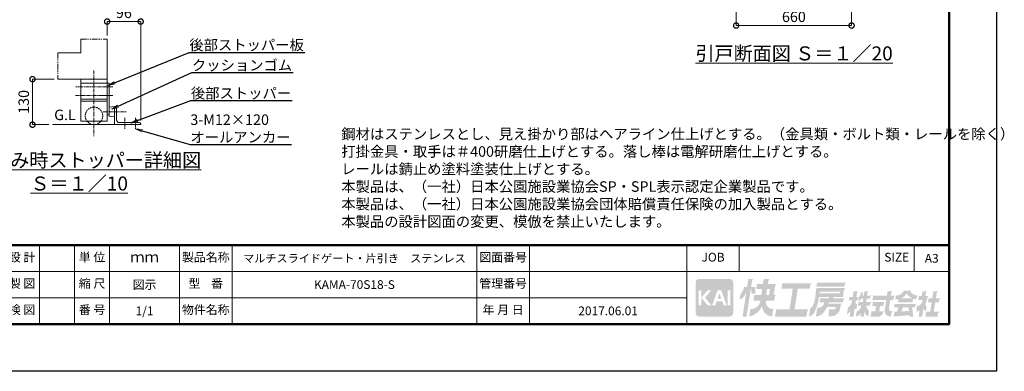
# Model space of a CAD drawing. Extents: x 165296 to 190631, y 8919 to 26739.
# Drawn here: x 173745 to 190631, y 8919 to 14942 of the extents above; entities that cross this region are included whole.
import ezdxf
from ezdxf import colors
from ezdxf.entities.mleader import LeaderData, LeaderLine
from ezdxf.enums import TextEntityAlignment as Align
from ezdxf.math import Vec2, Vec3

# ---------------------------------------------------------------- set-up
doc = ezdxf.new("R2010")
doc.units = 0
doc.header["$MEASUREMENT"] = 0
doc.header["$PDMODE"] = 1
for name, pattern in [('CENTER', [50.8, 31.75, -6.35, 6.35, -6.35]), ('DASHED', [19.05, 12.7, -6.35]), ('PHANTOM', [63.5, 31.75, -6.35, 6.35, -6.35, 6.35, -6.35])]:
    doc.linetypes.add(name, pattern=pattern)
doc.layers.get('0').update_dxf_attribs({"linetype": 'CONTINUOUS'})
doc.layers.get('DefPoints').update_dxf_attribs({"linetype": 'CONTINUOUS'})
for name, color, linetype, lineweight in [('FRAM3', 1, 'CONTINUOUS', 50), ('ハッチング', 8, 'CONTINUOUS', 5), ('基準線', 6, 'CENTER', 18), ('外形線', 7, 'CONTINUOUS', 18), ('寸法線', 3, 'CONTINUOUS', 18), ('想像線', 11, 'PHANTOM', 18), ('文字', 4, 'CONTINUOUS', 18), ('文字引出', 4, 'CONTINUOUS', 18), ('細線', 8, 'CONTINUOUS', 5), ('隠れ線', 5, 'DASHED', 18)]:
    doc.layers.add(name, color=color, linetype=linetype, lineweight=lineweight)
doc.styles.get("Standard").update_dxf_attribs({"font": 'TXT.SHX', "bigfont": 'bigfont.shx'})
doc.dimstyles.new('60-10', dxfattribs={"dimscale": 60, "dimtxt": 3, "dimasz": 3, "dimexe": 0, "dimexo": 1, "dimgap": 1, "dimtad": 3, "dimdec": 1, "dimlfac": 0.166667, "dimdsep": 46, "dimtxsty": 'Standard', "dimblk": 'DOTSMALL', "dimcen": 0, "dimclrd": 3, "dimclre": 256, "dimclrt": 7, "dimadec": 3, "dimazin": 2, "dimtfac": 1, "dimtdec": 1, "dimtix": 1, "dimtmove": 2, "dimatfit": 2, "dimldrblk": 'OPEN', "dimfxl": 0, "dimtolj": 1, "dimlwd": -1, "dimlwe": -1, "dimarcsym": 0})
doc.dimstyles.new('60-20', dxfattribs={"dimscale": 60, "dimtxt": 3, "dimasz": 3, "dimexe": 0, "dimexo": 1, "dimgap": 1, "dimtad": 3, "dimdec": 1, "dimlfac": 0.333333, "dimdsep": 46, "dimtxsty": 'Standard', "dimblk": 'DOTSMALL', "dimcen": 0, "dimclrd": 3, "dimclre": 256, "dimclrt": 7, "dimadec": 3, "dimazin": 2, "dimtfac": 1, "dimtdec": 1, "dimtix": 1, "dimtmove": 2, "dimatfit": 2, "dimldrblk": 'OPEN', "dimfxl": 0, "dimtolj": 1, "dimlwd": -1, "dimlwe": -1, "dimarcsym": 0})

# ---------------------------------------------------------------- blocks, each defined once
blk = doc.blocks.new('_DotSmall')
at = {"layer": '寸法線', "color": 0, "const_width": 0.5}
blk.add_lwpolyline([(-0.0625, 0, 1), (0.0625, 0, 1)], format="xyb", close=True, dxfattribs=at)
blk = doc.blocks.new('*D5')
at = {"layer": 'DefPoints', "color": 0}
for p in [(173964, 13924), (174396, 13924), (174305, 13144)]:
    blk.add_point(p, dxfattribs=at)
at = {"layer": '寸法線'}
for p, q in [((174336, 13924), (173964, 13924)), ((174245, 13144), (173964, 13144))]:
    blk.add_line(p, q, dxfattribs=at)
at = {"layer": '寸法線', "color": 3}
blk.add_line((173964, 13144), (173964, 13924), dxfattribs=at)
at = {"layer": '寸法線', "color": 3, "xscale": 180, "yscale": 180, "zscale": 180}
for p, rotation in [((173964, 13924), 90), ((173964, 13144), 270)]:
    blk.add_blockref('_DotSmall', p, dxfattribs=dict(at, rotation=rotation))
at = {"layer": '寸法線', "color": 7, "insert": (173814, 13534), "char_height": 180, "attachment_point": 5, "rotation": 90}
blk.add_mtext('\\A1;130', dxfattribs=at)
blk = doc.blocks.new('_OPEN')
at = {"color": 0, "linetype": 'ByBlock'}
for p, q in [((-1, 0.167), (0, 0)), ((0, 0), (-1, -0.167)), ((0, 0), (-1, 0))]:
    blk.add_line(p, q, dxfattribs=at)
blk = doc.blocks.new('*D6')
at = {"layer": 'DefPoints', "color": 0}
for p in [(175820, 14910), (175244, 14610), (175820, 13156)]:
    blk.add_point(p, dxfattribs=at)
at = {"layer": '寸法線'}
for p, q in [((175244, 14670), (175244, 14910)), ((175820, 13216), (175820, 14910))]:
    blk.add_line(p, q, dxfattribs=at)
at = {"layer": '寸法線', "color": 3}
blk.add_line((175244, 14910), (175820, 14910), dxfattribs=at)
at = {"layer": '寸法線', "color": 3, "xscale": 180, "yscale": 180, "zscale": 180, "rotation": 180}
blk.add_blockref('_DotSmall', (175244, 14910), dxfattribs=at)
at = {"layer": '寸法線', "color": 3, "xscale": 180, "yscale": 180, "zscale": 180}
blk.add_blockref('_DotSmall', (175820, 14910), dxfattribs=at)
at = {"layer": '寸法線', "color": 7, "insert": (175532, 15060), "char_height": 180, "attachment_point": 5}
blk.add_mtext('\\A1;96', dxfattribs=at)
blk = doc.blocks.new('快工房表題欄1')
at = {"layer": 'ハッチング'}
h = blk.add_hatch(color=256, dxfattribs=at)
h.paths.add_polyline_path([(-61.74, 11.86, 0.414214), (-62.74, 12.86), (-71.47, 12.86, 0.414214), (-72.47, 11.86), (-72.47, 3.14, 0.414214), (-71.47, 2.14), (-62.74, 2.14, 0.414214), (-61.74, 3.14)])
h.paths.add_polyline_path([(-68.01, 9.65), (-69.81, 7.5), (-68.01, 5.35), (-69.06, 5.35), (-70.86, 7.5), (-70.86, 5.35), (-71.66, 5.35), (-71.66, 9.65), (-70.86, 9.65), (-70.86, 7.5), (-69.06, 9.65)], flags=16)
h.paths.add_polyline_path([(-66.22, 9.65), (-65.15, 9.65), (-63.62, 5.35), (-64.47, 5.35), (-64.86, 6.43), (-66.51, 6.43), (-66.89, 5.35), (-67.74, 5.35)], flags=16)
h.paths.add_polyline_path([(-65.68, 8.75), (-65.14, 7.23), (-66.22, 7.23)], flags=0)
h.paths.add_polyline_path([(-63.35, 9.65), (-62.55, 9.65), (-62.55, 5.35), (-63.35, 5.35)], flags=16)
h = blk.add_hatch(color=256, dxfattribs=at)
h.paths.add_polyline_path([(-56.66, 10.39), (-56.48, 8.63), (-55.35, 8.63), (-55.5, 10.13, -0.262415), (-55.3, 10.59), (-56.63, 10.59), (-56.37, 12.27, -0.232242), (-55.95, 12.86), (-57.41, 12.86), (-57.76, 10.59), (-58.69, 10.59, -0.148344), (-59.53, 8.61, -0.154378), (-59.64, 8.54), (-59.68, 8.53), (-59.89, 6.98, 0.208713), (-58.41, 8.3), (-57.97, 9.25), (-59.06, 2.14), (-57.93, 2.14)])
h.paths.add_polyline_path([(-49.77, 10.82, -0.232242), (-49.35, 11.42), (-51.84, 11.42), (-51.71, 12.27, -0.232242), (-51.3, 12.86), (-53.01, 12.86), (-53.24, 11.42), (-54.94, 11.42), (-55.16, 9.98), (-53.46, 9.98), (-53.71, 8.32), (-55.71, 8.32), (-55.97, 6.68), (-53.97, 6.68, -0.398913), (-56.79, 4.3), (-57.21, 2.14, 0.260652), (-53.49, 5.23, 0.395449), (-50.61, 2.14), (-50.33, 3.95, -0.370178), (-49.92, 4.3), (-50.27, 4.3, -0.507828), (-52.37, 6.68), (-49.99, 6.68), (-49.83, 7.73, -0.232242), (-49.41, 8.32), (-50.15, 8.32)])
h.paths.add_polyline_path([(-52.07, 9.98), (-51.24, 9.98), (-51.49, 8.32), (-52.32, 8.32)], flags=16)
h.paths.add_polyline_path([(-39.73, 11.03, -0.232242), (-39.32, 11.62), (-47.72, 11.62), (-47.96, 10.08), (-44.73, 10.08), (-45.63, 4.2), (-49.46, 4.2), (-49.78, 2.14), (-40.81, 2.14), (-40.58, 3.6, -0.232242), (-40.17, 4.2), (-44.19, 4.2), (-43.28, 10.08), (-39.88, 10.08)])
h.paths.add_polyline_path([(-29.43, 11.83), (-37.82, 11.83), (-37.95, 10.69), (-29.93, 10.69), (-29.84, 11.23, -0.232242)])
h.paths.add_polyline_path([(-29.66, 10.28), (-37.99, 10.28), (-38.33, 7.29, -0.097157), (-39.21, 4.91, -0.2357), (-39.67, 4.61), (-40.09, 2.14, 0.226047), (-38.64, 3.17, 0.083786), (-37.21, 7.75), (-34.3, 7.75), (-34.37, 7.29), (-36.91, 7.29), (-37.08, 6.21), (-35.75, 6.21, -0.427669), (-37.72, 4.61), (-38.13, 2.14, 0.253999), (-35.61, 3.68), (-34.93, 4.87), (-32.34, 4.87, -0.398951), (-33.07, 4.2), (-34.31, 4.2), (-34.52, 2.14), (-33.58, 2.22, 0.315607), (-31.22, 4.2), (-31.06, 5.2, -0.232242), (-30.65, 5.8), (-34.57, 5.8), (-34.5, 6.21), (-30.38, 6.21), (-30.3, 6.7, -0.232242), (-29.89, 7.29), (-33.13, 7.29), (-33.06, 7.75), (-30.38, 7.75), (-30.08, 9.69, -0.232242)])
h.paths.add_polyline_path([(-31.2, 9.25), (-31.27, 8.79), (-37.05, 8.79), (-36.98, 9.25)], flags=16)
h = blk.add_hatch(color=256, dxfattribs=at)
h.paths.add_polyline_path([(-26.07, 7.37, -0.196119), (-25.87, 7.71), (-26.55, 7.71), (-26.38, 8.76, -0.232242), (-25.97, 9.36), (-27.32, 9.36), (-27.58, 7.71), (-28.51, 7.71), (-28.66, 6.78), (-27.72, 6.78, -0.226694), (-28.95, 4.61), (-29.22, 2.86, 0.107445), (-28.2, 3.68), (-28.43, 2.14), (-27.4, 2.14), (-27.05, 4.41, 0.167613), (-26.56, 4.18), (-26.34, 5.64, -0.334207), (-26.8, 6.06), (-26.69, 6.78), (-26.17, 6.78)])
h.paths.add_polyline_path([(-22.19, 8.12), (-23.49, 8.12), (-23.39, 8.76, -0.232242), (-22.98, 9.36), (-24.23, 9.36), (-24.42, 8.12), (-24.76, 8.12), (-24.62, 9.05), (-25.24, 9.05), (-25.32, 8.51, -0.211166), (-25.77, 7.81), (-25.96, 6.57, 0.16663), (-25.09, 7.19), (-24.56, 7.19), (-24.71, 6.26), (-25.9, 6.26), (-26.06, 5.23), (-25.17, 5.23, -0.310223), (-26.47, 3.58), (-26.68, 2.14, 0.232492), (-25.18, 3.17), (-25.34, 2.14), (-24.41, 2.14), (-24.19, 3.58, 0.2567), (-23.14, 2.14), (-22.9, 3.68, -0.155803), (-23.73, 5.23), (-22.66, 5.23), (-22.59, 5.67, -0.232242), (-22.18, 6.26), (-23.78, 6.26), (-23.64, 7.19), (-22.66, 7.19), (-22.61, 7.52, -0.232242)])
h.paths.add_polyline_path([(-15.86, 7.52, -0.232242), (-15.44, 8.12), (-16.66, 8.12), (-16.56, 8.76, -0.232242), (-16.15, 9.36), (-17.61, 9.36), (-17.8, 8.12), (-21.75, 8.12), (-21.94, 6.88), (-17.99, 6.88), (-18.42, 4.03, 0.479662), (-16.69, 2.14), (-16.56, 2.98, -0.232242), (-16.14, 3.58), (-16.33, 3.58, -0.48371), (-17.21, 4.53), (-16.85, 6.88), (-15.96, 6.88)])
h.paths.add_polyline_path([(-18.69, 5.93, -0.196119), (-18.49, 6.26), (-21.82, 6.26), (-21.99, 5.13), (-20.91, 5.13), (-21.14, 3.58), (-22.23, 3.58), (-22.45, 2.14), (-20.01, 2.14, 0.392788), (-18.84, 3.89, -0.340104), (-19.39, 3.58), (-20.01, 3.58), (-19.77, 5.13), (-18.81, 5.13)])
h.paths.add_polyline_path([(-11.07, 9.15, -0.207311), (-10.8, 9.56), (-12.86, 9.56, -0.27827), (-15.23, 8.12), (-15.39, 7.04, 0.062802), (-14.47, 7.12), (-14.62, 6.16), (-10.49, 6.16), (-10.33, 7.23, 0.06639), (-9.42, 7.04), (-9.34, 7.52, -0.211093), (-8.99, 8.08, -0.196447)])
h.paths.add_polyline_path([(-10.48, 7.29), (-13.9, 7.29, 0.15691), (-12.14, 8.74, 0.161164)], flags=16)
h.paths.add_polyline_path([(-9.29, 5.75), (-15.59, 5.75), (-15.75, 4.72), (-14.51, 4.72), (-14.92, 3.48), (-15.65, 3.48), (-15.85, 2.14), (-11.36, 2.53), (-11.32, 2.14), (-10.28, 2.14), (-10.59, 4.72), (-9.78, 4.72), (-9.71, 5.15, -0.232242)])
h.paths.add_polyline_path([(-11.62, 4.72), (-11.51, 3.76), (-13.66, 3.57), (-13.27, 4.72)], flags=17)
h.paths.add_polyline_path([(-5.84, 8.02), (-6.8, 8.02), (-6.69, 8.76, -0.232242), (-6.27, 9.36), (-7.63, 9.36), (-7.83, 8.02), (-8.67, 8.02), (-8.84, 6.88), (-7.6, 6.88, -0.397579), (-9.25, 5.13), (-9.36, 3.48, 0.050976), (-8.46, 3.94), (-8.74, 2.14), (-7.71, 2.14), (-7.36, 4.41, 0.16671), (-6.67, 3.58), (-6.47, 4.92, -0.169934), (-6.85, 5.64, 0.091272), (-6.26, 7.34), (-6.25, 7.42, -0.232242)])
h.paths.add_polyline_path([(-2.46, 7.29), (-3.82, 7.29), (-3.59, 8.76, -0.232242), (-3.18, 9.36), (-4.53, 9.36), (-4.85, 7.29), (-5.88, 7.29), (-6.06, 6.16), (-5.02, 6.16), (-5.44, 3.48), (-6.57, 3.48), (-6.78, 2.14), (-3.37, 2.14), (-3.26, 2.88, -0.232242), (-2.84, 3.48), (-4.41, 3.48), (-3.99, 6.16), (-2.96, 6.16), (-2.88, 6.7, -0.232242)])
at = {"layer": 'FRAM3'}
for p, q in [((0, 22.5), (-377.5, 22.5)), ((0, 0), (0, 22.5)), ((0, 0), (-377.5, 0))]:
    blk.add_line(p, q, dxfattribs=at)
at = {"layer": '外形線'}
for p, q in [((-250, 22.5), (-250, 0)), ((-220, 22.5), (-220, 0)), ((-135, 22.5), (-135, 0)), ((-75, 22.5), (-75, 0)), ((-20, 22.5), (-20, 15)), ((0, 15), (-377.5, 15)), ((-75, 7.5), (-377.5, 7.5))]:
    blk.add_line(p, q, dxfattribs=at)
at = {"layer": '細線'}
for p, q in [((-260, 22.5), (-260, 0)), ((-240, 22.5), (-240, 0)), ((-205, 22.5), (-205, 0)), ((-120, 22.5), (-120, 0)), ((-60, 22.5), (-60, 15)), ((-10, 22.5), (-10, 15))]:
    blk.add_line(p, q, dxfattribs=at)
at = {"layer": '文字', "attachment_point": 5}
for s, insert, char_height, width in [('設 計', (-265, 18.75), 2.5, 10), ('単 位', (-245, 18.75), 2.5, 10), ('ｍｍ', (-230, 18.75), 3, 20), ('製品名称', (-212.5, 18.75), 2.5, 15), ('図面番号', (-127.5, 18.75), 2.5, 15), ('JOB', (-67.5, 18.75), 2.5, 15), ('SIZE', (-15, 18.75), 2.5, 10), ('製 図', (-265, 11.25), 2.5, 10), ('縮 尺', (-245, 11.25), 2.5, 10), ('型    番', (-212.5, 11.25), 2.5, 15), ('管理番号', (-127.5, 11.25), 2.5, 15), ('検 図', (-265, 3.75), 2.5, 10), ('番 号', (-245, 3.75), 2.5, 10), ('物件名称', (-212.5, 3.75), 2.5, 15), ('年 月 日', (-127.5, 3.75), 2.5, 15)]:
    blk.add_mtext(s, dxfattribs=dict(at, insert=insert, char_height=char_height, width=width))
at = {"layer": '文字'}
for tag, p in [('設計', (-255, 18.75)), ('製品名称', (-170, 18.75)), ('図面番号', (-97.5, 18.75)), ('JOB', (-40, 18.75)), ('A*', (-5, 18.75)), ('符号１', (-372.5, 11.25)), ('改定事項１', (-335, 11.25)), ('改定年月日１', (-287.5, 11.25)), ('製図', (-255, 11.25)), ('縮尺', (-230, 11.25)), ('型番', (-170, 11.25)), ('管理番号', (-97.5, 11.25)), ('符号２', (-372.5, 3.75)), ('改定事項２', (-335, 3.75)), ('改定年月日２', (-287.5, 3.75)), ('検図', (-255, 3.75)), ('番号', (-230, 3.75)), ('物件名称', (-170, 3.75)), ('年月日', (-97.5, 3.75))]:
    blk.add_attdef(tag, text='', height=2.5, dxfattribs=at).set_placement(p, align=Align.MIDDLE_CENTER)
blk = doc.blocks.new('*D58')
at = {"layer": 'DefPoints', "color": 0}
for p in [(186032, 16493), (188012, 16493), (188012, 14842)]:
    blk.add_point(p, dxfattribs=at)
at = {"layer": '寸法線'}
for p, q in [((186032, 16433), (186032, 14842)), ((188012, 16433), (188012, 14842))]:
    blk.add_line(p, q, dxfattribs=at)
at = {"layer": '寸法線', "color": 3}
blk.add_line((186032, 14842), (188012, 14842), dxfattribs=at)
at = {"layer": '寸法線', "color": 3, "xscale": 180, "yscale": 180, "zscale": 180, "rotation": 180}
blk.add_blockref('_DotSmall', (186032, 14842), dxfattribs=at)
at = {"layer": '寸法線', "color": 3, "xscale": 180, "yscale": 180, "zscale": 180}
blk.add_blockref('_DotSmall', (188012, 14842), dxfattribs=at)
at = {"layer": '寸法線', "color": 7, "insert": (187022, 14992), "char_height": 180, "attachment_point": 5}
blk.add_mtext('\\A1;660', dxfattribs=at)

msp = doc.modelspace()

# ---------------------------------------------------------------- linework, layer by layer
at = {"layer": 'DefPoints'}
msp.add_lwpolyline([(165295.94, 26739.19), (190495.94, 26739.19), (190495.94, 8919.19), (165295.94, 8919.19)], close=True, dxfattribs=at)
at = {"layer": 'FRAM3', "color": 1, "linetype": 'Continuous'}
msp.add_lwpolyline([(167035.94, 9729.19), (167035.94, 25929.19), (189685.94, 25929.19), (189685.94, 9729.19)], close=True, dxfattribs=at)
at = {"layer": '基準線', "ltscale": 2}
for p, q in [((175018.94, 14069.97), (175018.94, 12947.3)), ((175343.87, 13792.06), (174708.54, 13792.06)), ((175164.85, 13642.06), (174701.78, 13642.06)), ((175174.47, 13366.06), (175575.03, 13366.06)), ((175549.94, 13263.16), (175549.94, 13072.25)), ((175729.94, 13263.16), (175729.94, 13072.25))]:
    msp.add_line(p, q, dxfattribs=at)
at = {"layer": '基準線'}
msp.add_line((175164.85, 13642.06), (175344.85, 13642.06), dxfattribs=at)
at = {"layer": '外形線'}
for p, q in [((174793.94, 14374.06), (174793.94, 14609.65)), ((175243.94, 13924.06), (175243.94, 14609.65)), ((174396.29, 14374.06), (174793.94, 14374.06)), ((174396.29, 13924.06), (175243.94, 13924.06)), ((174793.94, 13852.06), (174793.94, 13924.06)), ((174793.94, 13852.06), (175279.94, 13852.06)), ((174793.94, 13852.06), (174793.94, 13582.06)), ((175243.94, 13852.06), (175243.94, 13924.06)), ((175243.94, 13852.06), (175243.94, 13312.06)), ((175279.94, 13852.06), (175279.94, 13312.06)), ((174793.94, 13582.06), (174793.94, 13204.06)), ((174793.94, 13582.06), (175243.94, 13582.06)), ((175243.94, 13546.06), (174793.94, 13546.06)), ((175243.94, 13582.06), (175243.94, 13204.06)), ((175279.94, 13444.06), (175369.94, 13456.06)), ((175279.94, 13444.06), (175279.94, 13288.06)), ((175369.94, 13228.06), (175369.94, 13456.06)), ((175369.94, 13444.06), (175381.94, 13444.06)), ((175369.94, 13144.06), (175369.94, 13444.06)), ((175405.94, 13228.06), (175405.94, 13420.06)), ((175243.94, 13204.06), (174793.94, 13204.06)), ((175243.94, 13312.06), (175279.94, 13312.06)), ((175279.94, 13288.06), (175369.94, 13276.06)), ((175796.11, 13180.06), (175453.94, 13180.06)), ((175627.94, 13144.06), (174304.77, 13144.06)), ((175627.94, 13144.06), (175815.23, 13144.06)), ((175819.94, 13144.06), (175819.94, 13156.06))]:
    msp.add_line(p, q, dxfattribs=at)
for centre, radius, start, end in [((175381.94, 13420.06), 24, 0, 90), ((175018.94, 13294.06), 150, 216.8699, 323.1301), ((175453.94, 13228.06), 48, 180, 270), ((175795.94, 13156.06), 24, 0, 90)]:
    msp.add_arc(centre, radius, start, end, dxfattribs=at)
at = {"layer": '想像線', "ltscale": 3}
for p, q in [((174793.94, 14609.65), (175243.94, 14609.65)), ((174396.29, 14374.06), (174396.29, 13924.06))]:
    msp.add_line(p, q, dxfattribs=at)
at = {"layer": '隠れ線', "ltscale": 2}
msp.add_arc((175018.94, 13294.06), 150, 323.1301, 216.8699, dxfattribs=at)

# ---------------------------------------------------------------- block references
at = {"layer": '外形線'}
ref = msp.add_blockref('快工房表題欄1', (189685.94, 9729.19), dxfattribs=dict(at, xscale=60, yscale=60, zscale=60))
ref.add_attrib('A*', 'A3', dxfattribs={"layer": '文字', "height": 150}).set_placement((189385.94, 10854.19), align=Align.MIDDLE_CENTER)
ref.add_attrib('年月日', '2017.06.01', dxfattribs={"layer": '文字', "height": 150}).set_placement((183835.94, 9954.19), align=Align.MIDDLE_CENTER)
ref.add_attrib('製品名称', 'マルチスライドゲート・片引き\u3000ステンレス', dxfattribs={"layer": '文字', "height": 140}).set_placement((179485.94, 10854.19), align=Align.MIDDLE_CENTER)
ref.add_attrib('型番', 'KAMA-70S18-S', dxfattribs={"layer": '文字', "height": 150}).set_placement((179485.94, 10404.19), align=Align.MIDDLE_CENTER)
ref.add_attrib('縮尺', '図示', dxfattribs={"layer": '文字', "height": 150}).set_placement((175885.94, 10404.19), align=Align.MIDDLE_CENTER)
ref.add_attrib('番号', '1/1', dxfattribs={"layer": '文字', "height": 150}).set_placement((175885.94, 9954.19), align=Align.MIDDLE_CENTER)

# ---------------------------------------------------------------- texts
at = {"layer": '文字'}
for s, insert, char_height, attachment_point in [('{\\L引戸断面図 Ｓ＝１／20}', (187025.54, 14364.68), 240, 5), ('G.L', (174336.41, 13165.17), 180, 7), ('鋼材はステンレスとし、見え掛かり部はヘアライン仕上げとする。（金具類・ボルト類・レールを除く）\\P打掛金具・取手は＃400研磨仕上げとする。落し棒は電解研磨仕上げとする。\\Pレールは錆止め塗料塗装仕上げとする。\\P本製品は、（一社）日本公園施設業協会SP・SPL表示認定企業製品です。\\P本製品は、（一社）日本公園施設業協会団体賠償責任保険の加入製品とする。\\P本製品の設計図面の変更、模倣を禁止いたします。', (179259.82, 11337.53), 180, 7), ('{\\L引き込み時ストッパー詳細図\\P Ｓ＝１／10}', (174728.75, 12335.94), 240, 5)]:
    msp.add_mtext(s, dxfattribs=dict(at, insert=insert, char_height=char_height, attachment_point=attachment_point))

# ---------------------------------------------------------------- dimensions: what is measured, and where the dimension line sits
at = {"layer": '寸法線'}
for base, p1, p2, dimstyle, picture, middle in [((188012.04, 14841.6), (186032.04, 16492.68), (188012.04, 16492.68), '60-20', '*D58', (187022.04, 14991.6)), ((175819.94, 14909.65), (175243.94, 14609.65), (175819.94, 13156.06), '60-10', '*D6', (175531.94, 15059.65))]:
    dim = msp.add_linear_dim(base=base, p1=p1, p2=p2, dimstyle=dimstyle, dxfattribs=at)
    dim.commit()
    dim.dimension.update_dxf_attribs({"geometry": picture, "text_midpoint": middle})
dim = msp.add_linear_dim(base=(173964.12, 13924.06), p1=(174304.77, 13144.06), p2=(174396.29, 13924.06), angle=90, dimstyle='60-10', dxfattribs=at)
dim.commit()
dim.dimension.update_dxf_attribs({"geometry": '*D5', "text_midpoint": (173814.12, 13534.06)})

# ---------------------------------------------------------------- leaders
at = {"layer": '文字引出'}
ml = msp.add_multileader_mtext('Standard', dxfattribs=at)
ml.set_content('後部ストッパー板', color=7)
ml.set_leader_properties()
ml.set_arrow_properties(name='OPEN')
ml.build(insert=Vec2(0, 0))
ml.multileader.update_dxf_attribs({"text_left_attachment_type": 5, "text_right_attachment_type": 5, "dogleg_length": 0.36, "arrow_head_size": 120})
ctx = ml.context
ctx.base_point, ctx.char_height, ctx.arrow_head_size, ctx.landing_gap_size, ctx.plane_origin = Vec3(176649.97, 14382.64), 180, 120, 3.6, Vec3(320610.49, -6223.1)
ctx.left_attachment, ctx.right_attachment = 5, 5
notes = []
notes.append((ctx, [(0, (1, 1, 0), (176649.61, 14382.64), (1, 0), 0.36, [(0, [(175261.77, 13816.19)], 0, [])])]))
ctx.mtext.insert, ctx.mtext.flow_direction = Vec3(176653.57, 14598.64), 5
ml = msp.add_multileader_mtext('Standard', dxfattribs=at)
ml.set_content('クッションゴム', color=7)
ml.set_leader_properties()
ml.set_arrow_properties(name='OPEN')
ml.build(insert=Vec2(0, 0))
ml.multileader.update_dxf_attribs({"text_left_attachment_type": 5, "text_right_attachment_type": 5, "dogleg_length": 0.36, "arrow_head_size": 120})
ctx = ml.context
ctx.base_point, ctx.char_height, ctx.arrow_head_size, ctx.landing_gap_size, ctx.plane_origin = Vec3(176694.7, 14036.24), 180, 120, 3.6, Vec3(321092.14, -6715.93)
ctx.left_attachment, ctx.right_attachment = 5, 5
notes.append((ctx, [(0, (1, 1, 0), (176694.34, 14036.24), (1, 0), 0.36, [(0, [(175323.02, 13408)], 0, [])])]))
ctx.mtext.insert, ctx.mtext.flow_direction = Vec3(176698.3, 14252.24), 5
ml = msp.add_multileader_mtext('Standard', dxfattribs=at)
ml.set_content('後部ストッパー', color=7)
ml.set_leader_properties()
ml.set_arrow_properties(name='OPEN')
ml.build(insert=Vec2(0, 0))
ml.multileader.update_dxf_attribs({"text_left_attachment_type": 5, "text_right_attachment_type": 5, "dogleg_length": 0.36, "arrow_head_size": 120})
ctx = ml.context
ctx.base_point, ctx.char_height, ctx.arrow_head_size, ctx.landing_gap_size, ctx.plane_origin = Vec3(176677.49, 13556.23), 180, 120, 3.6, Vec3(320315.73, -7847.86)
ctx.left_attachment, ctx.right_attachment = 5, 5
notes.append((ctx, [(0, (1, 1, 0), (176677.13, 13556.23), (1, 0), 0.36, [(0, [(175651.95, 13172.41)], 0, [])])]))
ctx.mtext.insert, ctx.mtext.flow_direction = Vec3(176681.09, 13772.23), 5
ml = msp.add_multileader_mtext('Standard', dxfattribs=at)
ml.set_content('3-M12×120\\Pオールアンカー', color=7)
ml.set_leader_properties()
ml.set_arrow_properties(name='OPEN')
ml.build(insert=Vec2(0, 0))
ml.multileader.update_dxf_attribs({"text_left_attachment_type": 5, "text_right_attachment_type": 5, "dogleg_length": 0.36, "arrow_head_size": 120})
ctx = ml.context
ctx.base_point, ctx.char_height, ctx.arrow_head_size, ctx.landing_gap_size, ctx.plane_origin = Vec3(176668.46, 12802.9), 180, 120, 3.6, Vec3(320474.3, -8778.69)
ctx.left_attachment, ctx.right_attachment = 5, 5
notes.append((ctx, [(0, (1, 1, 0), (176668.1, 12802.9), (1, 0), 0.36, [(0, [(175729.94, 13072.25)], 0, [])])]))
ctx.mtext.insert, ctx.mtext.flow_direction = Vec3(176672.06, 13318.9), 5
for ctx, leaders in notes:
    for number, flags, end, landing, length, lines in leaders:
        leader = LeaderData()
        leader.index, (leader.has_last_leader_line, leader.has_dogleg_vector, leader.attachment_direction) = number, flags
        leader.last_leader_point, leader.dogleg_vector, leader.dogleg_length = Vec3(end), Vec3(landing), length
        for number, points, colour, breaks in lines:
            line = LeaderLine()
            line.index, line.vertices, line.color, line.breaks = number, Vec3.list(points), colors.encode_raw_color(colour), breaks
            leader.lines.append(line)
        ctx.leaders.append(leader)

doc.saveas('drawing.dxf')
